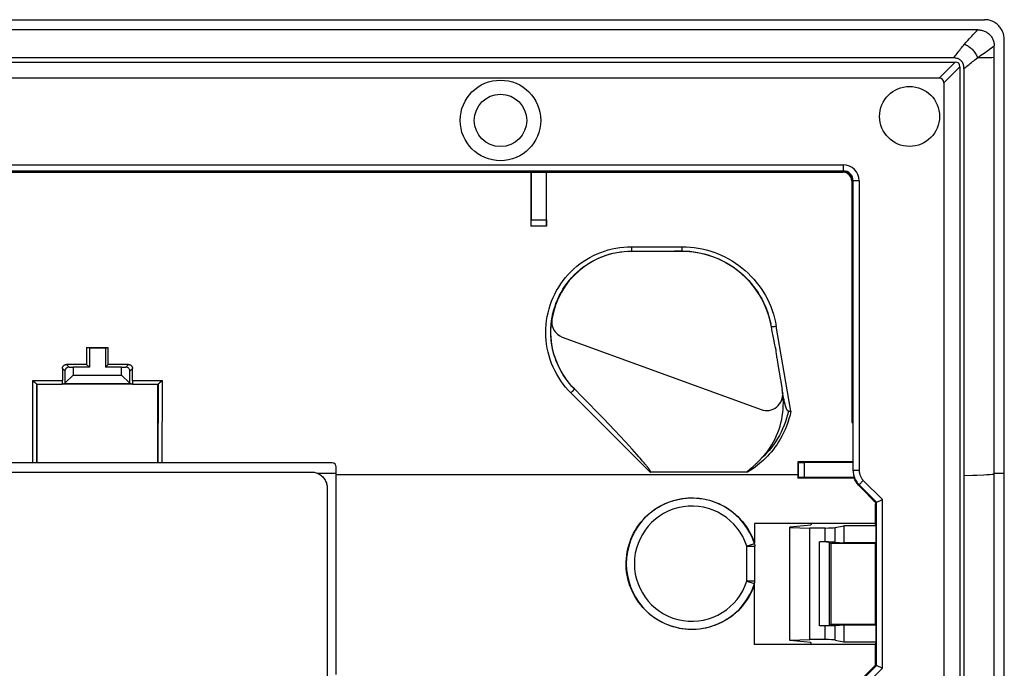
# Model space of a CAD drawing. Units: millimetres. Extents: x 103.8 to 193.8, y 74.5 to 164.5.
# Drawn here: x 144.9 to 193.8, y 132.3 to 164.5 of the extents above; entities that cross this region are included whole.
import ezdxf

# ---------------------------------------------------------------- set-up
doc = ezdxf.new("R2010")
doc.units = ezdxf.units.MM
doc.header["$LTSCALE"] = 16.335
doc.layers.get('0').update_dxf_attribs({"linetype": 'CONTINUOUS'})
for name, color, linetype in [('ASSI', 7, 'CONTINUOUS'), ('DRAFT', 7, 'CONTINUOUS'), ('RACCORDO', 7, 'CONTINUOUS'), ('SMUSSO', 7, 'CONTINUOUS')]:
    doc.layers.add(name, color=color, linetype=linetype)

msp = doc.modelspace()

# ---------------------------------------------------------------- linework, layer by layer
at = {"color": 7, "linetype": 'CONTINUOUS'}
for p, q in [((193.307, 76.392), (193.307, 162.626)), ((175.307, 153.009), (177.448, 153.014)), ((177.807, 153.014), (177.448, 153.014)), ((182.226, 149.387), (182.22, 149.418)), ((182.232, 149.357), (182.226, 149.387)), ((182.238, 149.326), (182.232, 149.357)), ((182.291, 149.039), (182.247, 149.28)), ((182.337, 148.801), (182.291, 149.039)), ((171.873, 148.758), (181.739, 145.158)), ((182.384, 148.567), (182.337, 148.801)), ((182.553, 147.499), (182.784, 146.159)), ((182.808, 146.019), (182.818, 145.96))]:
    msp.add_line(p, q, dxfattribs=at)
at = {"color": 253, "linetype": 'CONTINUOUS'}
for p, q in [((175.307, 153.009), (175.308, 153.022)), ((177.807, 153.022), (177.807, 153.014)), ((182.808, 146.019), (182.784, 146.159)), ((191.807, 141.878), (192.248, 141.896))]:
    msp.add_line(p, q, dxfattribs=at)
for points in [[(177.807, 153.022), (177.998, 153.018), (178.187, 153.006), (178.374, 152.986), (178.559, 152.959), (178.741, 152.924), (178.921, 152.882), (179.101, 152.832), (179.278, 152.775), (179.453, 152.71), (179.625, 152.638), (179.794, 152.56), (179.96, 152.474), (180.121, 152.382), (180.279, 152.283), (180.433, 152.177), (180.582, 152.065), (180.726, 151.947), (180.866, 151.824), (181, 151.694), (181.129, 151.559), (181.252, 151.419), (181.37, 151.273), (181.481, 151.123), (181.586, 150.968), (181.684, 150.81), (181.776, 150.647), (181.861, 150.48), (181.939, 150.31), (182.01, 150.137), (182.073, 149.961), (182.13, 149.782), (182.179, 149.601), (182.22, 149.417)], [(182.247, 149.28), (182.249, 149.279), (182.254, 149.277), (182.259, 149.277), (182.267, 149.276), (182.276, 149.276), (182.286, 149.276), (182.298, 149.276), (182.311, 149.277), (182.326, 149.278), (182.341, 149.28), (182.358, 149.281), (182.375, 149.283), (182.393, 149.286), (182.412, 149.288), (182.432, 149.291), (182.452, 149.294), (182.472, 149.297), (182.492, 149.3)], [(192.248, 141.896), (192.445, 141.905), (192.794, 141.923)], [(192.794, 141.923), (192.945, 141.932), (193.082, 141.941), (193.203, 141.95), (193.307, 141.959)]]:
    msp.add_lwpolyline(points, dxfattribs=at)
at = {"color": 7, "linetype": 'CONTINUOUS'}
for points in [[(172.479, 146.181), (172.355, 146.311), (172.237, 146.446), (172.125, 146.586), (172.02, 146.731), (171.921, 146.881), (171.829, 147.035), (171.744, 147.193), (171.666, 147.355), (171.595, 147.52), (171.532, 147.688), (171.477, 147.859), (171.429, 148.032), (171.389, 148.206), (171.357, 148.383), (171.333, 148.561), (171.317, 148.74), (171.308, 148.919), (171.308, 149.098), (171.316, 149.277), (171.332, 149.456), (171.357, 149.634)], [(182.247, 149.28), (182.244, 149.295), (182.238, 149.326)], [(182.457, 148.224), (182.408, 148.452), (182.384, 148.567)], [(182.457, 148.224), (182.46, 148.172), (182.465, 148.119), (182.47, 148.064), (182.476, 148.007), (182.483, 147.949), (182.491, 147.89), (182.5, 147.829), (182.51, 147.766), (182.52, 147.701), (182.53, 147.635), (182.553, 147.499)], [(181.763, 142.74), (181.876, 142.866), (181.984, 142.997), (182.086, 143.132), (182.182, 143.271), (182.272, 143.414), (182.356, 143.561), (182.434, 143.712), (182.505, 143.865), (182.57, 144.022), (182.628, 144.181), (182.68, 144.342), (182.724, 144.506), (182.761, 144.671), (182.792, 144.838), (182.815, 145.005), (182.832, 145.174), (182.841, 145.343), (182.843, 145.512), (182.838, 145.681), (182.825, 145.85), (182.806, 146.018)]]:
    msp.add_lwpolyline(points, dxfattribs=at)
for centre, radius, start, end in [((175.307, 149.009), 4, 90, 171.0108), ((177.807, 148.509), 4.505, 11.6385, 90), ((172.147, 149.509), 0.8, 171.0107, 249.9542), ((178.843, 145.474), 4, 7.8227, 9.8678), ((182.013, 145.909), 0.8, 249.9542, 7.8227)]:
    msp.add_arc(centre, radius, start, end, dxfattribs=at)
at = {"layer": 'ASSI', "color": 7, "linetype": 'CONTINUOUS'}
for p, q in [((104.788, 164.509), (192.827, 164.509)), ((193.807, 75.506), (193.807, 163.513)), ((138.208, 142.059), (159.406, 142.059)), ((160.207, 141.26), (160.207, 97.758))]:
    msp.add_line(p, q, dxfattribs=at)
at = {"layer": 'ASSI', "color": 253, "linetype": 'CONTINUOUS'}
for p, q in [((159.707, 142.001), (160.657, 142.001)), ((193.807, 141.988), (193.307, 141.988))]:
    msp.add_line(p, q, dxfattribs=at)
at = {"layer": 'ASSI', "color": 7, "linetype": 'CONTINUOUS'}
for points in [[(193.807, 163.513), (193.806, 163.572), (193.801, 163.632), (193.792, 163.69), (193.78, 163.748), (193.765, 163.805), (193.747, 163.861), (193.725, 163.915), (193.701, 163.968), (193.673, 164.019), (193.643, 164.068), (193.61, 164.116), (193.574, 164.161), (193.536, 164.204), (193.495, 164.245), (193.452, 164.283), (193.408, 164.318), (193.361, 164.351), (193.313, 164.38), (193.263, 164.407), (193.212, 164.43), (193.16, 164.451), (193.106, 164.469), (193.051, 164.483), (192.996, 164.495), (192.94, 164.503), (192.884, 164.508), (192.827, 164.509)], [(159.406, 142.059), (159.458, 142.058), (159.509, 142.053), (159.559, 142.045), (159.609, 142.033), (159.658, 142.019), (159.707, 142.001)], [(159.707, 142.001), (159.755, 141.98), (159.801, 141.956), (159.846, 141.928), (159.889, 141.898), (159.931, 141.864), (159.97, 141.828), (160.006, 141.79), (160.04, 141.749), (160.071, 141.706), (160.099, 141.661), (160.124, 141.615), (160.146, 141.567), (160.165, 141.518), (160.18, 141.467), (160.192, 141.416), (160.201, 141.365), (160.206, 141.313), (160.207, 141.26)]]:
    msp.add_lwpolyline(points, dxfattribs=at)
for radius in [2, 1.3]:
    msp.add_circle((168.807, 159.509), radius, dxfattribs=at)
at = {"layer": 'DRAFT', "color": 7, "linetype": 'CONTINUOUS'}
for p, q in [((171.098, 154.269), (170.317, 154.269)), ((148.272, 148.243), (149.342, 148.243)), ((148.407, 148.209), (148.272, 148.243)), ((148.407, 148.209), (148.407, 147.259)), ((149.207, 148.209), (148.407, 148.209)), ((149.207, 148.209), (149.342, 148.243)), ((149.207, 148.209), (149.207, 147.259)), ((148.27, 147.397), (148.407, 147.259)), ((149.345, 147.397), (149.207, 147.259)), ((145.807, 146.42), (145.807, 142.509)), ((150.554, 146.42), (147.061, 146.42)), ((151.807, 142.509), (151.807, 146.42)), ((151.807, 142.509), (145.807, 142.509)), ((186.307, 142.559), (183.558, 142.559)), ((191.807, 141.878), (191.807, 123.362)), ((193.807, 97.03), (193.807, 141.988)), ((187.407, 139.51), (181.408, 139.509)), ((184.207, 139.415), (183.157, 139.32)), ((183.157, 133.699), (183.157, 139.32)), ((183.157, 139.309), (184.164, 139.279)), ((184.164, 133.74), (184.164, 139.279)), ((184.239, 139.51), (184.207, 139.415)), ((187.449, 139.383), (185.843, 139.383)), ((185.843, 139.383), (185.843, 138.551)), ((187.449, 139.383), (187.407, 139.51)), ((187.449, 138.551), (187.449, 139.383)), ((187.406, 138.508), (185.209, 138.508)), ((187.449, 138.551), (185.843, 138.551)), ((187.449, 138.551), (187.406, 138.508)), ((185.211, 134.513), (187.404, 134.513)), ((185.843, 134.467), (187.449, 134.467)), ((185.843, 134.467), (185.843, 133.635)), ((187.449, 134.467), (187.404, 134.513)), ((187.449, 133.635), (187.449, 134.467)), ((187.403, 133.496), (181.396, 133.498)), ((183.157, 133.709), (184.164, 133.74)), ((184.207, 133.604), (183.157, 133.699)), ((184.243, 133.496), (184.207, 133.604)), ((185.843, 133.635), (187.449, 133.635)), ((187.449, 133.635), (187.403, 133.496))]:
    msp.add_line(p, q, dxfattribs=at)
at = {"layer": 'DRAFT', "color": 253, "linetype": 'CONTINUOUS'}
for p, q in [((183.557, 141.923), (160.657, 141.923)), ((193.807, 141.988), (193.307, 141.988))]:
    msp.add_line(p, q, dxfattribs=at)
at = {"layer": 'DRAFT', "color": 7, "linetype": 'CONTINUOUS'}
msp.add_circle((189.107, 159.709), 1.488, dxfattribs=at)
for centre, major_axis, ratio, start_param, end_param in [((171.74, 133.666), (0, 164.42), 0.008727, 7.711956, 7.728345), ((169.674, 133.666), (0, 164.42), 0.008727, -1.44516, -1.428771), ((153.991, 133.666), (0, 164.42), 0.034921, 1.482022, 1.487188), ((143.623, 133.666), (0, 164.42), 0.034921, -1.487188, -1.482022), ((184.99, 133.666), (0, 164.42), 0.008727, 7.799867, 7.803738), ((187.447, 119.509), (0, 446.3), 0.008727, 7.803738, 7.804107), ((177.425, 119.509), (0, 446.3), 0.017455, -1.537172, -1.528214), ((195.189, 119.509), (0, 446.3), 0.017455, 1.528214, 1.537172)]:
    msp.add_ellipse(centre, major_axis=major_axis, ratio=ratio, start_param=start_param, end_param=end_param, dxfattribs=at)
at = {"layer": 'RACCORDO', "color": 7, "linetype": 'CONTINUOUS'}
for p, q in [((104.788, 164.509), (192.827, 164.509)), ((192.49, 164.009), (105.124, 164.009)), ((193.307, 162.626), (193.307, 163.218)), ((193.807, 141.988), (193.807, 163.513)), ((106.242, 162.409), (191.373, 162.409)), ((191.297, 162.609), (106.318, 162.609)), ((191.607, 162.175), (191.607, 123.362)), ((191.807, 162.072), (191.807, 141.878)), ((190.573, 161.609), (107.042, 161.609)), ((190.807, 161.375), (190.807, 123.186)), ((111.807, 157.009), (185.807, 157.009)), ((111.807, 156.939), (185.807, 156.939)), ((170.329, 156.939), (170.329, 154.578)), ((171.086, 154.578), (171.086, 156.939)), ((186.237, 156.509), (186.237, 144.509)), ((186.307, 142.124), (186.307, 156.509)), ((170.327, 154.278), (170.317, 154.269)), ((170.327, 154.278), (171.088, 154.278)), ((171.088, 154.278), (171.098, 154.269)), ((147.193, 147.073), (147.193, 146.467)), ((148.27, 147.397), (147.27, 147.397)), ((147.4, 147.266), (147.607, 147.259)), ((150.345, 147.397), (149.345, 147.397)), ((150.007, 147.259), (150.215, 147.266)), ((150.421, 146.467), (150.421, 147.073)), ((145.638, 146.571), (145.602, 146.607)), ((151.977, 146.571), (152.013, 146.607)), ((145.709, 146.503), (145.686, 146.525)), ((145.802, 146.423), (145.802, 146.422)), ((145.802, 146.423), (147.061, 146.423)), ((147.193, 146.456), (147.061, 146.423)), ((150.554, 146.423), (150.422, 146.456)), ((150.554, 146.423), (151.813, 146.423)), ((151.812, 146.422), (151.813, 146.423)), ((151.929, 146.525), (151.965, 146.56)), ((151.965, 146.56), (151.977, 146.571)), ((172.865, 145.793), (172.479, 146.181)), ((173.222, 145.431), (172.865, 145.793)), ((182.857, 145.749), (182.841, 145.835)), ((182.867, 145.697), (182.857, 145.749)), ((182.877, 145.647), (182.867, 145.697)), ((182.886, 145.6), (182.877, 145.647)), ((173.541, 145.103), (173.222, 145.431)), ((182.91, 145.495), (182.901, 145.535)), ((173.894, 144.737), (173.541, 145.103)), ((174.202, 144.415), (173.894, 144.737)), ((174.472, 144.13), (174.202, 144.415)), ((186.237, 144.509), (186.293, 144.509)), ((174.751, 143.833), (174.472, 144.13)), ((174.989, 143.577), (174.751, 143.833)), ((175.191, 143.356), (174.989, 143.577)), ((175.337, 143.196), (175.191, 143.356)), ((175.465, 143.055), (175.337, 143.196)), ((175.576, 142.93), (175.465, 143.055)), ((175.673, 142.82), (175.576, 142.93)), ((175.742, 142.741), (175.673, 142.82)), ((175.804, 142.67), (175.742, 142.741)), ((175.86, 142.605), (175.804, 142.67)), ((181.672, 142.645), (181.701, 142.675)), ((145.807, 142.509), (137.157, 142.509)), ((160.457, 142.509), (151.808, 142.509)), ((160.657, 132.01), (160.657, 142.309)), ((175.909, 142.546), (175.86, 142.605)), ((175.943, 142.506), (175.909, 142.546)), ((175.974, 142.469), (175.943, 142.506)), ((176.003, 142.434), (175.974, 142.469)), ((176.029, 142.402), (176.003, 142.434)), ((176.054, 142.372), (176.029, 142.402)), ((176.076, 142.344), (176.054, 142.372)), ((176.096, 142.318), (176.076, 142.344)), ((176.109, 142.302), (176.096, 142.318)), ((176.121, 142.286), (176.109, 142.302)), ((176.132, 142.272), (176.121, 142.286)), ((176.143, 142.258), (176.132, 142.272)), ((176.153, 142.244), (176.143, 142.258)), ((176.162, 142.231), (176.153, 142.244)), ((176.171, 142.219), (176.162, 142.231)), ((176.179, 142.208), (176.171, 142.219)), ((176.187, 142.197), (176.179, 142.208)), ((181.156, 142.177), (181.177, 142.195)), ((181.177, 142.195), (181.283, 142.286)), ((181.283, 142.286), (181.323, 142.32)), ((181.323, 142.32), (181.357, 142.349)), ((181.357, 142.349), (181.387, 142.376)), ((181.387, 142.376), (181.411, 142.398)), ((181.411, 142.398), (181.438, 142.422)), ((181.438, 142.422), (181.467, 142.448)), ((181.467, 142.448), (181.487, 142.466)), ((181.519, 142.496), (181.542, 142.518)), ((181.542, 142.518), (181.566, 142.541)), ((181.566, 142.541), (181.591, 142.565)), ((181.591, 142.565), (181.617, 142.59)), ((181.617, 142.59), (181.644, 142.617)), ((181.644, 142.617), (181.672, 142.645)), ((183.577, 142.54), (183.558, 142.559)), ((183.577, 142.54), (183.577, 141.778)), ((186.307, 142.537), (183.877, 142.537)), ((138.208, 142.059), (159.406, 142.059)), ((181.066, 142.058), (176.242, 142.058)), ((181.093, 142.12), (181.098, 142.125)), ((181.098, 142.125), (181.103, 142.129)), ((181.103, 142.129), (181.108, 142.134)), ((181.108, 142.134), (181.113, 142.139)), ((181.113, 142.139), (181.119, 142.144)), ((181.119, 142.144), (181.125, 142.15)), ((181.125, 142.15), (181.134, 142.158)), ((181.134, 142.158), (181.143, 142.166)), ((181.143, 142.166), (181.156, 142.177)), ((183.577, 141.778), (183.557, 141.759)), ((186.36, 141.759), (183.557, 141.759)), ((186.368, 141.781), (183.877, 141.781)), ((186.307, 142.133), (186.309, 142.08)), ((160.207, 141.26), (160.207, 97.758)), ((187.408, 140.564), (187.462, 140.564)), ((187.474, 140.569), (187.737, 140.678)), ((187.737, 140.678), (187.762, 140.688)), ((184.924, 139.279), (184.164, 139.279)), ((185.407, 139.298), (185.843, 139.383)), ((181.401, 138.543), (181.392, 138.576)), ((181.409, 138.511), (181.401, 138.543)), ((181.406, 138.586), (181.406, 138.576)), ((181.419, 138.469), (181.421, 138.456)), ((181.429, 136.642), (181.429, 138.377)), ((184.924, 138.586), (184.639, 138.586)), ((185.139, 138.577), (185.209, 138.508)), ((185.407, 138.58), (185.843, 138.551)), ((181.387, 136.424), (181.392, 136.443)), ((181.419, 136.55), (181.421, 136.56)), ((184.924, 134.432), (184.639, 134.432)), ((185.139, 134.441), (185.211, 134.513)), ((185.407, 134.439), (185.843, 134.467)), ((184.924, 133.74), (184.164, 133.74)), ((185.407, 133.72), (185.843, 133.635)), ((187.462, 132.454), (187.403, 132.454)), ((187.474, 132.449), (187.737, 132.34)), ((187.737, 132.34), (187.762, 132.33))]:
    msp.add_line(p, q, dxfattribs=at)
at = {"layer": 'RACCORDO', "color": 253, "linetype": 'CONTINUOUS'}
for p, q in [((192.8, 162.851), (192.989, 162.986)), ((192.989, 162.986), (193.139, 163.094)), ((193.139, 163.094), (193.219, 163.152)), ((191.373, 162.409), (190.573, 161.609)), ((192.352, 162.52), (192.477, 162.615)), ((193.005, 162.621), (192.477, 162.615)), ((193.186, 162.624), (193.005, 162.621)), ((193.274, 162.625), (193.186, 162.624)), ((193.307, 162.626), (193.274, 162.625)), ((191.607, 162.175), (190.807, 161.375)), ((111.807, 157.309), (185.807, 157.309)), ((185.807, 156.995), (111.807, 156.995)), ((111.807, 156.954), (185.807, 156.954)), ((185.807, 157.309), (185.807, 157.009)), ((185.807, 156.939), (185.807, 156.995)), ((186.237, 156.509), (186.293, 156.509)), ((186.252, 156.509), (186.252, 144.509)), ((186.293, 144.509), (186.293, 156.509)), ((186.607, 156.509), (186.307, 156.509)), ((186.607, 156.509), (186.607, 142.133)), ((170.329, 154.578), (171.086, 154.578)), ((175.307, 153.242), (175.307, 153.022)), ((175.307, 153.242), (177.807, 153.242)), ((175.308, 153.022), (177.807, 153.022)), ((177.807, 153.242), (177.807, 153.022)), ((183.221, 145.079), (182.492, 149.301)), ((147.193, 147.073), (147.069, 147.198)), ((147.4, 147.266), (147.27, 147.397)), ((150.215, 147.266), (150.345, 147.397)), ((150.421, 147.073), (150.546, 147.198)), ((145.607, 142.509), (145.602, 146.607)), ((145.602, 146.607), (147.068, 146.607)), ((150.547, 146.607), (152.013, 146.607)), ((152.013, 146.607), (152.008, 142.509)), ((145.807, 142.509), (145.802, 146.422)), ((151.812, 146.422), (151.808, 142.509)), ((176.242, 142.058), (172.302, 145.985)), ((183.877, 142.537), (183.877, 141.781)), ((159.707, 142.001), (160.657, 142.001)), ((186.607, 142.133), (186.307, 142.133)), ((186.812, 141.638), (186.6, 141.426)), ((186.6, 141.373), (186.6, 141.426)), ((186.6, 141.426), (187.462, 140.564)), ((186.812, 141.638), (187.762, 140.688)), ((187.462, 132.454), (187.462, 140.564)), ((187.762, 132.33), (187.762, 140.688)), ((184.924, 138.586), (184.924, 139.279)), ((185.407, 138.58), (185.407, 139.298)), ((181.41, 138.498), (181.029, 138.377)), ((181.029, 138.377), (181.429, 138.377)), ((181.029, 136.641), (181.029, 138.377)), ((181.387, 138.591), (181.381, 138.61)), ((181.392, 138.572), (181.387, 138.591)), ((181.396, 138.554), (181.396, 138.559)), ((181.401, 138.535), (181.401, 138.543)), ((181.409, 138.511), (181.406, 138.517)), ((184.639, 134.432), (184.639, 138.586)), ((185.139, 134.441), (185.139, 138.577)), ((181.429, 136.642), (181.029, 136.642)), ((181.411, 136.516), (181.41, 136.52)), ((184.924, 133.74), (184.924, 134.432)), ((185.407, 133.72), (185.407, 134.439)), ((187.462, 132.454), (186.6, 131.593)), ((187.762, 132.33), (186.812, 131.381))]:
    msp.add_line(p, q, dxfattribs=at)
at = {"layer": 'RACCORDO', "color": 7, "linetype": 'CONTINUOUS'}
for points in [[(193.807, 163.513), (193.806, 163.572), (193.801, 163.632), (193.792, 163.69), (193.78, 163.748), (193.765, 163.805), (193.747, 163.861), (193.725, 163.915), (193.701, 163.968), (193.673, 164.019), (193.643, 164.068), (193.61, 164.116), (193.574, 164.161), (193.536, 164.204), (193.495, 164.245), (193.452, 164.283), (193.408, 164.318), (193.361, 164.351), (193.313, 164.38), (193.263, 164.407), (193.212, 164.43), (193.16, 164.451), (193.106, 164.469), (193.051, 164.483), (192.996, 164.495), (192.94, 164.503), (192.884, 164.508), (192.827, 164.509)], [(192.49, 164.009), (192.538, 164.008), (192.586, 164.004), (192.632, 163.997), (192.679, 163.988), (192.725, 163.976), (192.77, 163.962), (192.814, 163.945), (192.857, 163.925), (192.899, 163.903), (192.94, 163.879), (192.979, 163.852), (193.016, 163.824), (193.052, 163.793), (193.086, 163.759), (193.118, 163.725), (193.148, 163.688), (193.175, 163.65), (193.199, 163.611), (193.222, 163.571), (193.242, 163.529), (193.259, 163.487), (193.274, 163.443), (193.286, 163.399), (193.295, 163.354), (193.302, 163.309), (193.306, 163.264), (193.307, 163.218)], [(191.807, 162.072), (191.806, 162.119), (191.802, 162.165), (191.795, 162.208), (191.786, 162.249), (191.775, 162.288), (191.761, 162.325), (191.744, 162.36), (191.725, 162.393), (191.704, 162.424), (191.681, 162.453), (191.656, 162.479), (191.629, 162.503), (191.599, 162.524), (191.568, 162.544), (191.535, 162.561), (191.5, 162.575), (191.463, 162.587), (191.424, 162.597), (191.383, 162.604), (191.341, 162.608), (191.297, 162.609)], [(147.069, 147.198), (147.07, 147.215), (147.072, 147.232), (147.076, 147.249), (147.081, 147.265), (147.088, 147.281), (147.096, 147.296), (147.105, 147.311), (147.116, 147.325), (147.128, 147.339), (147.141, 147.35), (147.156, 147.361), (147.171, 147.371), (147.186, 147.379), (147.202, 147.385), (147.218, 147.39), (147.235, 147.394), (147.253, 147.396), (147.27, 147.397)], [(150.345, 147.397), (150.362, 147.396), (150.379, 147.394), (150.396, 147.39), (150.413, 147.385), (150.429, 147.379), (150.444, 147.371), (150.459, 147.361), (150.474, 147.35), (150.487, 147.338), (150.499, 147.325), (150.51, 147.311), (150.519, 147.296), (150.527, 147.281), (150.534, 147.265), (150.539, 147.249), (150.543, 147.232), (150.545, 147.215), (150.546, 147.198)], [(145.686, 146.525), (145.65, 146.56), (145.638, 146.571)], [(145.741, 146.473), (145.72, 146.493), (145.709, 146.503)], [(145.769, 146.448), (145.751, 146.464), (145.741, 146.473)], [(145.802, 146.423), (145.799, 146.424), (145.795, 146.426), (145.79, 146.43), (145.784, 146.435), (145.777, 146.441), (145.769, 146.448)], [(151.813, 146.423), (151.816, 146.424), (151.82, 146.426), (151.825, 146.43), (151.831, 146.435), (151.838, 146.441), (151.846, 146.448), (151.864, 146.464)], [(151.864, 146.464), (151.874, 146.473), (151.895, 146.493)], [(151.895, 146.493), (151.906, 146.503), (151.929, 146.525)], [(182.841, 145.835), (182.824, 145.928), (182.818, 145.96)], [(182.901, 145.535), (182.891, 145.578), (182.886, 145.6)], [(183.096, 145.084), (183.09, 145.085), (183.084, 145.086), (183.079, 145.089), (183.073, 145.092), (183.067, 145.096), (183.062, 145.1), (183.056, 145.105), (183.051, 145.111), (183.046, 145.118), (183.04, 145.125), (183.035, 145.132), (183.03, 145.14), (183.025, 145.148), (183.021, 145.157), (183.016, 145.165), (183.012, 145.174), (183.007, 145.184), (183.003, 145.193), (182.998, 145.203), (182.994, 145.214), (182.989, 145.225), (182.985, 145.236), (182.981, 145.247), (182.976, 145.26), (182.972, 145.272), (182.968, 145.285), (182.963, 145.298), (182.959, 145.312), (182.954, 145.326), (182.95, 145.341), (182.946, 145.356), (182.941, 145.371), (182.937, 145.387), (182.932, 145.404), (182.928, 145.421), (182.923, 145.439), (182.919, 145.457), (182.914, 145.475), (182.91, 145.495)], [(183.096, 145.084), (183.108, 145.083), (183.135, 145.082)], [(183.135, 145.082), (183.149, 145.081), (183.163, 145.081), (183.192, 145.08)], [(183.192, 145.08), (183.207, 145.079), (183.221, 145.079)], [(181.701, 142.675), (181.716, 142.69), (181.731, 142.706), (181.763, 142.74)], [(176.242, 142.058), (176.245, 142.058), (176.247, 142.058), (176.249, 142.059), (176.251, 142.06), (176.253, 142.062), (176.254, 142.064), (176.255, 142.066), (176.255, 142.069), (176.255, 142.071), (176.255, 142.074), (176.254, 142.077), (176.254, 142.08), (176.253, 142.082), (176.252, 142.085), (176.251, 142.088), (176.25, 142.091), (176.249, 142.094), (176.247, 142.097), (176.246, 142.1), (176.244, 142.104), (176.243, 142.107), (176.241, 142.11), (176.239, 142.114), (176.237, 142.117), (176.235, 142.121), (176.233, 142.125), (176.231, 142.128), (176.229, 142.132), (176.227, 142.136), (176.224, 142.14), (176.222, 142.144), (176.219, 142.149), (176.216, 142.153), (176.214, 142.157), (176.211, 142.162), (176.208, 142.166), (176.204, 142.171), (176.201, 142.176), (176.198, 142.181), (176.194, 142.186), (176.187, 142.197)], [(181.487, 142.466), (181.497, 142.476), (181.519, 142.496)], [(159.406, 142.059), (159.458, 142.058), (159.509, 142.053), (159.559, 142.045), (159.609, 142.033), (159.658, 142.019), (159.707, 142.001)], [(159.707, 142.001), (159.755, 141.98), (159.801, 141.956), (159.846, 141.928), (159.889, 141.898), (159.931, 141.864), (159.97, 141.828), (160.006, 141.79), (160.04, 141.749), (160.071, 141.706), (160.099, 141.661), (160.124, 141.615), (160.146, 141.567), (160.165, 141.518), (160.18, 141.467), (160.192, 141.416), (160.201, 141.365), (160.206, 141.313), (160.207, 141.26)], [(181.064, 142.058), (181.062, 142.058), (181.06, 142.058), (181.058, 142.059), (181.056, 142.059), (181.054, 142.06), (181.053, 142.061), (181.052, 142.063), (181.052, 142.064), (181.052, 142.066), (181.052, 142.068), (181.052, 142.07), (181.053, 142.072), (181.053, 142.074), (181.054, 142.075), (181.055, 142.077), (181.056, 142.079), (181.058, 142.081), (181.059, 142.083), (181.06, 142.085), (181.062, 142.087), (181.063, 142.088), (181.065, 142.09), (181.067, 142.092), (181.068, 142.094), (181.07, 142.096), (181.072, 142.098), (181.074, 142.1), (181.076, 142.103), (181.078, 142.105), (181.08, 142.107), (181.082, 142.109), (181.084, 142.111), (181.086, 142.113), (181.088, 142.115), (181.091, 142.118), (181.093, 142.12)], [(186.309, 142.08), (186.313, 142.028), (186.32, 141.976), (186.329, 141.925), (186.342, 141.874), (186.356, 141.824), (186.374, 141.774), (186.394, 141.726), (186.416, 141.679), (186.441, 141.633), (186.469, 141.588), (186.498, 141.545), (186.53, 141.503), (186.564, 141.464), (186.6, 141.426)], [(186.501, 141.489), (186.472, 141.531), (186.445, 141.574), (186.42, 141.619), (186.398, 141.665), (186.378, 141.711), (186.36, 141.759)], [(186.6, 141.373), (186.565, 141.409), (186.532, 141.448), (186.501, 141.489)], [(175.275, 138.719), (175.34, 138.87), (175.413, 139.019), (175.493, 139.163), (175.579, 139.302), (175.673, 139.437), (175.773, 139.567), (175.88, 139.692), (175.994, 139.812), (176.113, 139.925), (176.237, 140.033), (176.367, 140.134), (176.501, 140.228), (176.641, 140.315), (176.785, 140.396), (176.932, 140.469), (177.082, 140.534), (177.236, 140.592), (177.393, 140.642), (177.551, 140.684), (177.713, 140.718), (177.875, 140.744), (178.038, 140.761), (178.202, 140.771), (178.366, 140.772), (178.53, 140.765), (178.695, 140.749), (178.857, 140.726), (179.018, 140.694), (179.178, 140.654), (179.335, 140.607), (179.489, 140.551), (179.642, 140.488), (179.79, 140.417), (179.934, 140.339), (180.075, 140.253), (180.211, 140.161), (180.342, 140.062), (180.468, 139.956), (180.588, 139.844), (180.703, 139.726), (180.812, 139.603), (180.914, 139.474), (181.01, 139.341), (181.099, 139.202), (181.181, 139.059), (181.255, 138.913), (181.322, 138.763), (181.381, 138.61)], [(187.462, 140.564), (187.463, 140.565), (187.467, 140.567), (187.474, 140.569)], [(181.376, 136.389), (181.316, 136.235), (181.248, 136.086), (181.173, 135.94), (181.09, 135.798), (181.001, 135.66), (180.904, 135.527), (180.802, 135.399), (180.692, 135.276), (180.577, 135.159), (180.456, 135.047), (180.329, 134.942), (180.197, 134.844), (180.061, 134.752), (179.92, 134.667), (179.775, 134.59), (179.627, 134.52), (179.474, 134.457), (179.319, 134.402), (179.162, 134.355), (179.002, 134.316), (178.841, 134.285), (178.678, 134.262), (178.514, 134.248), (178.35, 134.242), (178.186, 134.244), (178.021, 134.254), (177.858, 134.272), (177.696, 134.299), (177.535, 134.334), (177.376, 134.377), (177.22, 134.428), (177.067, 134.486), (176.916, 134.552), (176.769, 134.626), (176.626, 134.708), (176.487, 134.796), (176.353, 134.891), (176.224, 134.992), (176.1, 135.1), (175.982, 135.214), (175.869, 135.335), (175.763, 135.46), (175.663, 135.591), (175.57, 135.726), (175.484, 135.866), (175.405, 136.01), (175.333, 136.159), (175.269, 136.31), (175.212, 136.465), (175.164, 136.622), (175.123, 136.781), (175.091, 136.942), (175.066, 137.105), (175.05, 137.269), (175.042, 137.433), (175.043, 137.598), (175.052, 137.761), (175.069, 137.925), (175.094, 138.088), (175.127, 138.25), (175.169, 138.408), (175.218, 138.565), (175.275, 138.719)], [(181.392, 138.576), (181.389, 138.587), (181.381, 138.61)], [(181.419, 138.469), (181.416, 138.479), (181.409, 138.511)], [(181.421, 138.456), (181.424, 138.442), (181.426, 138.428), (181.428, 138.413), (181.429, 138.399)], [(181.429, 138.399), (181.429, 138.385), (181.429, 138.377)], [(181.387, 136.424), (181.384, 136.412), (181.376, 136.389)], [(181.392, 136.443), (181.397, 136.461), (181.402, 136.48)], [(181.402, 136.48), (181.406, 136.498), (181.411, 136.516), (181.419, 136.55)], [(181.421, 136.56), (181.423, 136.571), (181.425, 136.582), (181.426, 136.592), (181.428, 136.603), (181.428, 136.614)], [(181.428, 136.614), (181.429, 136.625), (181.429, 136.635), (181.429, 136.642)], [(187.462, 132.454), (187.463, 132.453), (187.467, 132.452), (187.474, 132.449)]]:
    msp.add_lwpolyline(points, dxfattribs=at)
at = {"layer": 'RACCORDO', "color": 253, "linetype": 'CONTINUOUS'}
for points in [[(191.836, 163.291), (191.92, 163.388), (191.997, 163.476), (192.069, 163.558), (192.135, 163.631), (192.195, 163.698), (192.251, 163.759), (192.302, 163.814), (192.349, 163.864), (192.391, 163.908), (192.428, 163.947), (192.462, 163.981), (192.49, 164.009)], [(191.297, 162.609), (191.336, 162.662), (191.376, 162.717), (191.417, 162.772), (191.46, 162.827), (191.503, 162.883), (191.548, 162.94), (191.594, 162.998), (191.641, 163.056), (191.688, 163.114), (191.737, 163.173), (191.786, 163.232), (191.836, 163.291)], [(191.836, 163.291), (191.883, 163.272), (191.93, 163.25), (191.976, 163.225), (192.021, 163.198), (192.066, 163.167), (192.109, 163.135), (192.151, 163.1), (192.192, 163.063), (192.231, 163.023), (192.268, 162.982), (192.303, 162.94), (192.336, 162.896), (192.366, 162.851), (192.394, 162.805), (192.419, 162.758), (192.441, 162.71), (192.461, 162.663), (192.477, 162.615)], [(193.219, 163.152), (193.253, 163.177), (193.282, 163.199), (193.307, 163.218)], [(192.477, 162.615), (192.649, 162.741), (192.727, 162.798), (192.8, 162.851)], [(191.807, 162.072), (191.855, 162.114), (191.904, 162.157), (191.955, 162.2), (192.007, 162.244), (192.061, 162.289), (192.116, 162.334), (192.173, 162.38), (192.232, 162.426), (192.291, 162.473), (192.352, 162.52)], [(172.302, 145.985), (172.168, 146.125), (172.041, 146.271), (171.92, 146.423), (171.805, 146.581), (171.697, 146.745), (171.597, 146.915), (171.504, 147.089), (171.42, 147.267), (171.344, 147.449), (171.276, 147.635), (171.217, 147.823), (171.168, 148.013), (171.127, 148.206), (171.095, 148.4), (171.072, 148.595), (171.058, 148.791), (171.053, 148.988), (171.057, 149.185), (171.071, 149.382), (171.094, 149.579), (171.126, 149.774), (171.166, 149.967), (171.216, 150.159), (171.275, 150.347), (171.342, 150.532), (171.418, 150.714), (171.502, 150.892), (171.594, 151.066), (171.694, 151.236), (171.802, 151.401), (171.918, 151.56), (172.04, 151.715), (172.17, 151.863), (172.306, 152.004), (172.449, 152.14), (172.597, 152.268), (172.752, 152.39), (172.912, 152.504), (173.077, 152.611), (173.246, 152.71), (173.421, 152.801), (173.6, 152.885), (173.782, 152.959), (173.968, 153.026), (174.156, 153.083), (174.346, 153.132), (174.538, 153.172), (174.731, 153.203), (174.923, 153.225), (175.115, 153.238), (175.307, 153.242)], [(171.341, 149.568), (171.371, 149.752), (171.41, 149.934), (171.456, 150.115), (171.512, 150.292), (171.575, 150.467), (171.646, 150.638), (171.725, 150.806), (171.812, 150.97), (171.906, 151.13), (172.008, 151.286), (172.116, 151.436), (172.232, 151.581), (172.354, 151.721), (172.482, 151.855), (172.616, 151.982), (172.756, 152.103), (172.901, 152.218), (173.052, 152.326), (173.207, 152.426), (173.367, 152.52), (173.531, 152.606), (173.7, 152.685), (173.871, 152.755), (174.046, 152.818), (174.223, 152.872), (174.402, 152.918), (174.583, 152.955), (174.764, 152.985), (174.945, 153.005), (175.127, 153.018), (175.308, 153.022)], [(177.807, 153.242), (178.013, 153.237), (178.217, 153.224), (178.418, 153.203), (178.617, 153.173), (178.813, 153.134), (179.008, 153.088), (179.201, 153.033), (179.392, 152.97), (179.581, 152.899), (179.765, 152.82), (179.947, 152.734), (180.124, 152.64), (180.298, 152.538), (180.467, 152.429), (180.631, 152.314), (180.79, 152.191), (180.944, 152.062), (181.093, 151.926), (181.235, 151.784), (181.372, 151.636), (181.502, 151.482), (181.625, 151.323), (181.742, 151.159), (181.851, 150.99), (181.954, 150.816), (182.049, 150.638), (182.136, 150.457), (182.215, 150.272), (182.287, 150.083), (182.35, 149.892), (182.406, 149.698), (182.453, 149.501), (182.492, 149.301)], [(172.482, 146.177), (172.355, 146.31), (172.234, 146.449), (172.119, 146.593), (172.01, 146.743), (171.909, 146.898), (171.815, 147.057), (171.728, 147.221), (171.648, 147.389), (171.577, 147.561), (171.513, 147.736), (171.458, 147.913), (171.411, 148.093), (171.372, 148.274), (171.342, 148.457), (171.321, 148.641), (171.307, 148.826), (171.303, 149.012), (171.307, 149.197), (171.32, 149.383), (171.341, 149.568)], [(172.302, 145.985), (172.318, 146.001), (172.334, 146.017), (172.349, 146.033), (172.364, 146.048), (172.379, 146.063), (172.392, 146.078), (172.406, 146.092), (172.418, 146.105), (172.43, 146.118), (172.44, 146.129), (172.449, 146.14), (172.457, 146.15), (172.464, 146.158), (172.47, 146.165), (172.474, 146.171), (172.477, 146.176), (172.479, 146.179), (172.479, 146.181)], [(183.221, 145.079), (183.175, 144.886), (183.123, 144.698), (183.065, 144.515), (182.999, 144.338), (182.928, 144.166), (182.852, 144.001), (182.772, 143.843), (182.687, 143.692), (182.601, 143.549), (182.512, 143.414), (182.421, 143.285), (182.33, 143.164), (182.238, 143.05), (182.145, 142.943), (182.051, 142.841), (181.957, 142.745), (181.862, 142.653), (181.764, 142.564), (181.662, 142.477), (181.557, 142.392), (181.446, 142.307), (181.326, 142.223), (181.199, 142.14), (181.066, 142.058)], [(183.096, 145.084), (183.052, 144.903), (183.001, 144.725), (182.943, 144.549), (182.878, 144.376), (182.807, 144.206), (182.729, 144.04), (182.645, 143.877), (182.554, 143.719), (182.458, 143.564), (182.355, 143.415), (182.247, 143.269), (182.134, 143.129), (182.015, 142.994), (181.891, 142.864), (181.763, 142.74)], [(186.607, 142.133), (186.608, 142.096), (186.611, 142.06), (186.616, 142.024), (186.623, 141.987), (186.631, 141.952), (186.642, 141.917), (186.654, 141.882), (186.668, 141.848), (186.684, 141.815), (186.701, 141.783), (186.721, 141.751), (186.741, 141.721), (186.763, 141.692), (186.787, 141.664), (186.812, 141.638)], [(181.418, 138.472), (181.414, 138.485), (181.41, 138.498)], [(181.029, 136.642), (181.396, 136.525), (181.404, 136.522), (181.408, 136.521), (181.41, 136.52)], [(181.376, 136.389), (181.382, 136.412), (181.388, 136.434)], [(181.41, 136.52), (181.414, 136.533), (181.418, 136.546)]]:
    msp.add_lwpolyline(points, dxfattribs=at)
for centre, radius, start, end in [((185.807, 156.509), 0.8, 0, 90), ((185.807, 156.509), 0.485, 0, 90), ((185.807, 156.509), 0.445, 0, 90), ((178.307, 137.509), 3.257, 17.6796, 342.3205), ((178.307, 137.509), 2.857, 17.6867, 342.3097)]:
    msp.add_arc(centre, radius, start, end, dxfattribs=at)
at = {"layer": 'RACCORDO', "color": 7, "linetype": 'CONTINUOUS'}
for centre, radius in [((185.807, 156.509), 0.5), ((185.807, 156.509), 0.43), ((160.457, 142.309), 0.2)]:
    msp.add_arc(centre, radius, 0, 90, dxfattribs=at)
for centre, major_axis, ratio, start_param, end_param in [((191.223, 162.025), (0.32, 0.32), 0.662266, -0.58495, 0.58495), ((190.423, 161.225), (-0.32, -0.32), 0.662266, 2.556643, 3.726543), ((170.327, 154.578), (0, 0.3), 0.008727, -3.132866, -1.570796), ((171.088, 154.578), (0, 0.3), 0.008727, -4.712389, -3.150319), ((152.791, 133.666), (0, 164.42), 0.034921, 1.488404, 1.492008), ((147.401, 147.066), (0.191, -0.083), 0.951833, 1.964409, 3.533987), ((150.214, 147.066), (0.191, 0.083), 0.951833, -0.392395, 1.177184), ((144.823, 133.666), (0, 164.42), 0.034921, -1.492008, -1.488404), ((147.061, 146.623), (0, 0.2), 0.034921, -3.132866, -1.649584), ((150.554, 146.623), (0, 0.2), 0.034921, -4.633601, -3.150319), ((183.877, 142.54), (0.3, 0), 0.008727, -3.132866, -1.570796), ((183.877, 141.778), (0.3, 0), 0.008727, 1.570796, 3.132866), ((187.307, 142.124), (0, 1), 0.999848, 1.570796, 1.920869), ((187.307, 141.438), (-0.573, 0.82), 1, 0.61096, 0.634229), ((216.24, 119.509), (446.283, -446.283), 0.008727, -1.628531, -1.626717), ((204.774, 119.509), (0, 446.3), 0.052408, 7.809155, 7.811225), ((184.924, 139.305), (0.5, 0), 0.052408, -1.570796, -0.261799), ((204.774, 119.509), (0, 446.3), 0.052408, 1.528062, 1.528181), ((184.639, 138.577), (0.5, 0), 0.017455, 0.017453, 1.570796), ((184.924, 138.577), (0.5, 0), 0.017455, 0.261799, 1.570796), ((204.774, 119.509), (0, 446.3), 0.052408, 7.81595, 7.822633), ((184.639, 134.441), (0.5, 0), 0.017455, -1.570796, -0.017453), ((184.924, 134.441), (0.5, 0), 0.017455, -1.570796, -0.261799), ((184.924, 133.714), (0.5, 0), 0.052408, 0.261799, 1.570796), ((182.245, 119.509), (446.283, 446.283), 0.008727, 1.550514, 1.552311)]:
    msp.add_ellipse(centre, major_axis=major_axis, ratio=ratio, start_param=start_param, end_param=end_param, dxfattribs=at)
at = {"layer": 'SMUSSO', "color": 7, "linetype": 'CONTINUOUS'}
for p, q in [((147.607, 147.259), (147.607, 146.87)), ((148.407, 147.259), (147.607, 147.259)), ((150.007, 147.259), (149.207, 147.259)), ((150.007, 146.87), (150.007, 147.259)), ((147.193, 146.467), (147.607, 146.87)), ((147.607, 146.87), (150.007, 146.87)), ((150.421, 146.467), (150.007, 146.87)), ((147.193, 146.456), (147.193, 146.467)), ((147.193, 146.456), (150.422, 146.456)), ((150.421, 146.467), (150.422, 146.456))]:
    msp.add_line(p, q, dxfattribs=at)
for start_param, end_param in [(1.523602, 1.525966), (1.539452, 1.541787)]:
    msp.add_ellipse((195.189, 119.509), major_axis=(0, 446.3), ratio=0.017455, start_param=start_param, end_param=end_param, dxfattribs=at)

doc.saveas('drawing.dxf')
